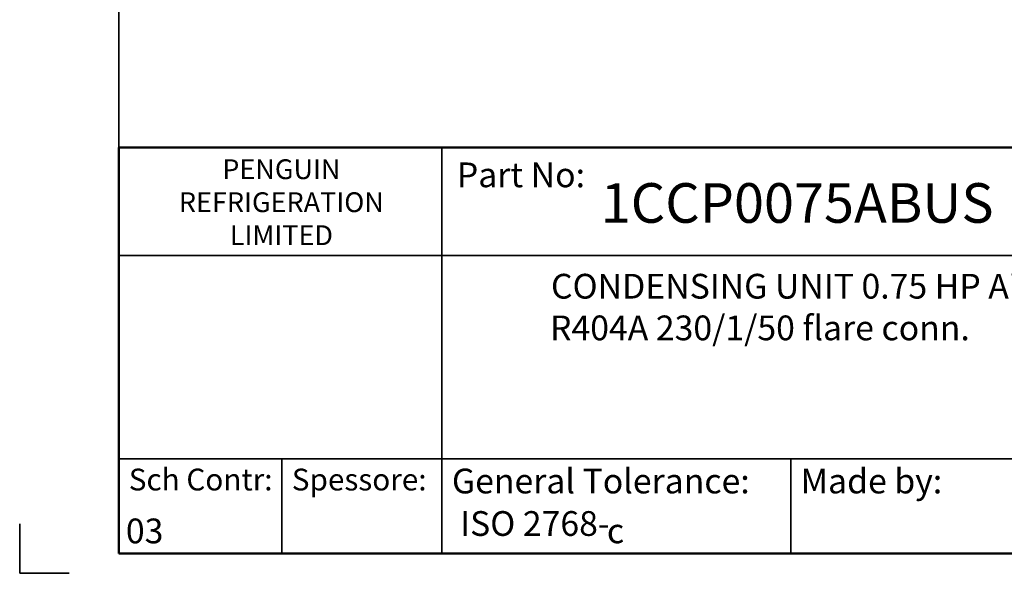
# Model space of a CAD drawing. Units: millimetres. Extents: x 1495 to 2626, y -39 to 1578.
# Drawn here: x 1495 to 2062, y -39 to 280 of the extents above; entities that cross this region are included whole.
import ezdxf
from ezdxf.enums import TextEntityAlignment as Align

# ---------------------------------------------------------------- set-up
doc = ezdxf.new("R2010")
doc.units = ezdxf.units.MM
doc.header["$LTSCALE"] = 5
doc.layers.get('0').update_dxf_attribs({"lineweight": 25})
doc.layers.add('Border (ISO)', color=7, linetype='Continuous', lineweight=35)
doc.layers.add('Titolo (ISO)', color=7, linetype='Continuous', lineweight=35)
doc.styles.add('Etichetta testo (ISO)', font='arial.ttf')
doc.styles.add('Testo nota (ISO)', font='arial.ttf')

# ---------------------------------------------------------------- blocks, each defined once
blk = doc.blocks.new('Bordi A4 Veco')
at = {"layer": 'Border (ISO)'}
for p, q in [((10, 283), (10, 2)), ((0, 5), (0, 0)), ((10, 2), (198, 2)), ((0, 0), (5, 0))]:
    blk.add_line(p, q, dxfattribs=at)
blk = doc.blocks.new('Cartigli VECO')
at = {"layer": 'Titolo (ISO)', "lineweight": 50}
for p, q in [((12.692, 44.871), (12.692, 3.871)), ((12.692, 44.871), (200.692, 44.871)), ((12.692, 3.871), (200.692, 3.871))]:
    blk.add_line(p, q, dxfattribs=at)
at = {"layer": 'Titolo (ISO)'}
for p, q in [((45.306, 44.871), (45.306, 3.871)), ((12.692, 33.964), (200.692, 33.964)), ((12.692, 13.443), (200.692, 13.443)), ((29.145, 13.443), (29.145, 3.871)), ((80.499, 13.443), (80.499, 3.871))]:
    blk.add_line(p, q, dxfattribs=at)
at = {"layer": 'Titolo (ISO)', "style": 'Etichetta testo (ISO)'}
for s, height, p in [('Part No:', 2.5, (46.806, 43.371)), ('Sch Contr:', 2.2, (13.692, 12.443)), ('Spessore:', 2.2, (30.145, 12.443)), ('General Tolerance:', 2.5, (46.306, 12.443)), ('Made by:', 2.5, (81.499, 12.443))]:
    blk.add_text(s, height=height, dxfattribs=at).set_placement(p, align=Align.TOP_LEFT)
at = {"layer": 'Titolo (ISO)', "style": 'Testo nota (ISO)'}
blk.add_text('ISO 2768-', height=2.5, dxfattribs=at).set_placement((62.222, 4.871), align=Align.BOTTOM_RIGHT)
at = {"layer": 'Titolo (ISO)', "insert": (29.095, 43.692), "char_height": 1.4, "attachment_point": 2, "style": 'Etichetta testo (ISO)'}
blk.add_mtext('{\\pxqc;\\H1.42857x;PENGUIN \\PREFRIGERATION \\PLIMITED}', dxfattribs=at)
at = {"layer": 'Titolo (ISO)'}
for tag, p, height, style in [('CODICE_PROVVISORIO_001', (56.692, 278.889), 4, 'Testo nota (ISO)'), ('CICLO_DI_LAVORO_001', (103.692, 278.389), 4, 'Testo nota (ISO)'), ('CICLO_MACCHINA_001', (150.692, 278.389), 4, 'Testo nota (ISO)'), ('NUMERO_PARTE_001', (73.243, 37.349), 4, 'Testo nota (ISO)'), ('DATA_3°_REVISIONE_001', (171.808, 38.168), 2.5, 'Etichetta testo (ISO)'), ('DATA_2°_REVISIONE_001', (171.808, 27.261), 2.5, 'Etichetta testo (ISO)'), ('MATERIALE_001', (13.692, 24.957), 3, 'Testo nota (ISO)'), ('DATA_1°_REVISIONE_001', (171.808, 17.001), 2.5, 'Etichetta testo (ISO)'), ('SCHEDA_DI_CONTROLLO_001', (13.402, 4.905), 2.5, 'Testo nota (ISO)'), ('Spessore_001', (30.145, 5.195), 2.5, 'Testo nota (ISO)'), ('TOLLERANZA_GENERALE_001', (61.95, 4.912), 2.5, 'Testo nota (ISO)'), ('DATA_CREAZIONE_001', (119.434, 4.871), 2.5, 'Testo nota (ISO)')]:
    blk.add_attdef(tag, p, '', height=height, dxfattribs=dict(at, style=style))

msp = doc.modelspace()

# ---------------------------------------------------------------- block references
at = {"xscale": 5.714285714285714, "yscale": 5.714285714285714, "zscale": 5.714285714285714}
msp.add_blockref('Bordi A4 Veco', (1494.625, -39.02), dxfattribs=at)
ref = msp.add_blockref('Cartigli VECO', (1479.289, -49.697), dxfattribs=dict(xscale=5.710716000000003, yscale=5.710716000000003, zscale=5.710716000000003))
ref.add_attrib('NUMERO_PARTE_001', '1CCP0075ABUS', (1829.502, 163.207), dxfattribs={"layer": 'Titolo (ISO)', "height": 22.84286, "style": 'Testo nota (ISO)'})
ref.add_attrib('DESCRIZIONE_001', 'CONDENSING UNIT 0.75 HP Air Cooled', (1800.839, 119.469), dxfattribs={"layer": 'Titolo (ISO)', "height": 14.27679, "style": 'Testo nota (ISO)'})
ref.add_attrib('TOLLERANZA_GENERALE_001', 'c', (1833.06, -21.652), dxfattribs={"layer": 'Titolo (ISO)', "height": 14.277, "style": 'Testo nota (ISO)'})
ref.add_attrib('SCHEDA_DI_CONTROLLO_001', '03', (1555.823, -21.696), dxfattribs={"layer": 'Titolo (ISO)', "height": 14.2768, "style": 'Testo nota (ISO)'})
ref.add_attrib('DESCRIZIONE_002', 'R404A 230/1/50 flare conn.', (1800.268, 95.432), dxfattribs={"layer": 'Titolo (ISO)', "height": 14.27679, "style": 'Testo nota (ISO)'})

doc.saveas('drawing.dxf')
